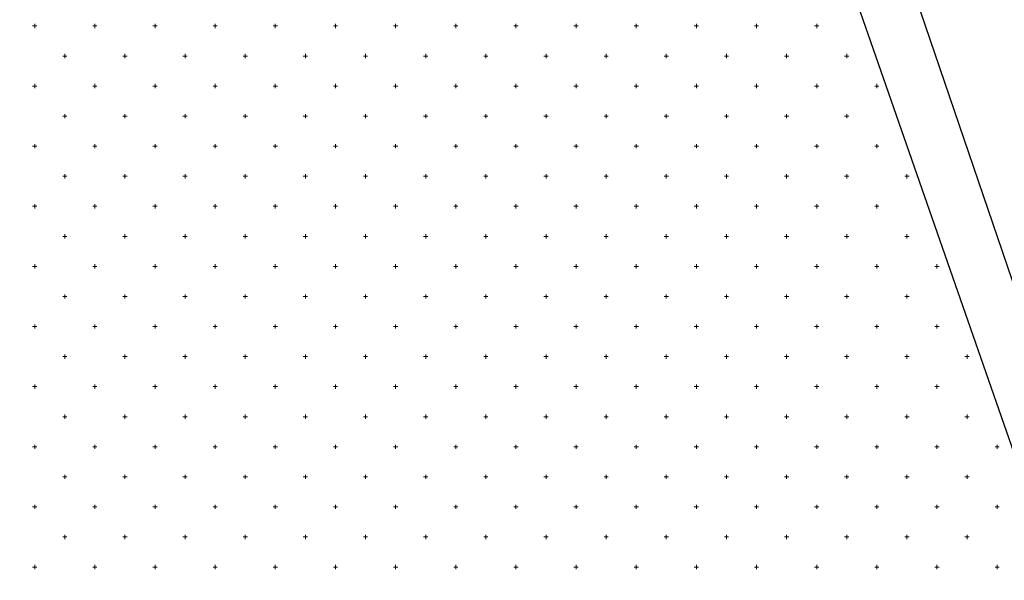
# Model space of a CAD drawing. Units: millimetres. Extents: x 407098 to 410028, y 4353991 to 4357318.
# Drawn here: x 408097 to 408113, y 4356740 to 4356750 of the extents above; entities that cross this region are included whole.
import ezdxf

# ---------------------------------------------------------------- set-up
doc = ezdxf.new("R2010")
doc.units = ezdxf.units.MM
doc.layers.add('HATCH', color=7, linetype='Continuous')
doc.layers.add('ΖΩΝΗ 2', color=90, linetype='Continuous')

# ---------------------------------------------------------------- blocks, each defined once
blk = doc.blocks.new('G$CB13DB661')
at = {"layer": 'ΖΩΝΗ 2'}
blk.add_line((22.835, 7.178), (-14.8, 117.676), dxfattribs=at)

msp = doc.modelspace()

# ---------------------------------------------------------------- hatches: boundary and pattern name
at = {"layer": 'ΖΩΝΗ 2'}
h = msp.add_hatch(dxfattribs=at)
h.set_pattern_fill('ANSI31', color=90, scale=4, angle=105, style=0)
h.set_pattern_definition([(150, (-1778.31, 2520.812), (-6.35, -10.998522628), [])])
h.paths.add_polyline_path([(408155.978135, 4356602.939101), (408168.665334, 4356607.283486), (408167.936464, 4356609.287972), (408155.290023, 4356604.947412)])
h.paths.add_polyline_path([(408178.05211, 4356579.962233), (408177.384128, 4356581.965086), (408164.815514, 4356577.318588), (408165.483495, 4356575.315736)])
edge = h.paths.add_edge_path()
edge.add_line((408156.924207, 4356603.263058), (408165.75347, 4356577.665342))
edge.add_line((408176.446172, 4356581.618332), (408167.719262, 4356606.959529))
h.paths.add_polyline_path([(408030.87106, 4356728.166678), (407984.249962, 4356708.051572), (407956.825063, 4356786.009213), (408000.349047, 4356802.882215), (408015.88557, 4356759.060059), (408078.546215, 4356780.496177), (408080.118962, 4356800.073303), (408091.725712, 4356797.433428), (408105.368172, 4356776.386527), (408080.951867, 4356766.680451), (408118.189021, 4356656.577756), (408141.02384, 4356663.755732), (408103.389219, 4356774.253391), (408107.697379, 4356771.64444), (408260.730089, 4356345.558015), (408249.243763, 4356333.765715), (408241.297718, 4356334.898221), (408138.967712, 4356528.553116)])
h.paths.add_polyline_path([(407980.642864, 4356789.271186), (407978.437615, 4356788.223103), (407979.057696, 4356786.898361), (407981.262946, 4356787.946444)], flags=16)
h.paths.add_polyline_path([(408112.573957, 4356631.330967), (408127.646973, 4356636.593257), (408130.298014, 4356628.878547), (408115.224999, 4356623.616257)], flags=16)
h.paths.add_polyline_path([(408115.224999, 4356623.616257), (408130.298014, 4356628.878547), (408127.646973, 4356636.593257), (408112.573957, 4356631.330967)], flags=16)
h.paths.add_polyline_path([(407970.012567, 4356784.65364), (407961.681896, 4356780.471439), (407963.95026, 4356775.917492), (407972.280931, 4356780.099693)], flags=16)
h.paths.add_polyline_path([(408061.734696, 4356688.106161), (408108.977157, 4356687.933982), (408108.932706, 4356675.737532), (408061.690245, 4356675.90971)], flags=9)
h.paths.add_polyline_path([(407965.586144, 4356781.506288), (407968.407572, 4356781.506288), (407968.407572, 4356779.256288), (407965.586144, 4356779.256288)], flags=24)
h.paths.add_polyline_path([(408158.170891, 4356602.655594), (408161.123667, 4356602.655594), (408161.123667, 4356601.13757), (408158.170891, 4356601.13757)], flags=24)

# ---------------------------------------------------------------- linework, layer by layer
at = {"color": 7, "linetype": 'Continuous', "lineweight": 30}
msp.add_line((408103.132097, 4356771.593557), (408139.987332, 4356665.62885), dxfattribs=at)
at = {"layer": 'HATCH', "color": 7, "linetype": 'Continuous', "lineweight": 13}
for p, q in [((408097.003839, 4356749.485796), (408097.003839, 4356749.555796)), ((408098.003839, 4356749.485796), (408098.003839, 4356749.555796)), ((408099.003839, 4356749.485796), (408099.003839, 4356749.555796)), ((408100.003839, 4356749.485796), (408100.003839, 4356749.555796)), ((408101.003839, 4356749.485796), (408101.003839, 4356749.555796)), ((408102.003839, 4356749.485796), (408102.003839, 4356749.555796)), ((408103.003839, 4356749.485796), (408103.003839, 4356749.555796)), ((408104.003839, 4356749.485796), (408104.003839, 4356749.555796)), ((408105.003839, 4356749.485796), (408105.003839, 4356749.555796)), ((408106.003839, 4356749.485796), (408106.003839, 4356749.555796)), ((408107.003839, 4356749.485796), (408107.003839, 4356749.555796)), ((408108.003839, 4356749.485796), (408108.003839, 4356749.555796)), ((408109.003839, 4356749.485796), (408109.003839, 4356749.555796)), ((408110.003839, 4356749.485796), (408110.003839, 4356749.555796)), ((408096.968839, 4356749.520796), (408097.038839, 4356749.520796)), ((408097.968839, 4356749.520796), (408098.038839, 4356749.520796)), ((408098.968839, 4356749.520796), (408099.038839, 4356749.520796)), ((408099.968839, 4356749.520796), (408100.038839, 4356749.520796)), ((408100.968839, 4356749.520796), (408101.038839, 4356749.520796)), ((408101.968839, 4356749.520796), (408102.038839, 4356749.520796)), ((408102.968839, 4356749.520796), (408103.038839, 4356749.520796)), ((408103.968839, 4356749.520796), (408104.038839, 4356749.520796)), ((408104.968839, 4356749.520796), (408105.038839, 4356749.520796)), ((408105.968839, 4356749.520796), (408106.038839, 4356749.520796)), ((408106.968839, 4356749.520796), (408107.038839, 4356749.520796)), ((408107.968839, 4356749.520796), (408108.038839, 4356749.520796)), ((408108.968839, 4356749.520796), (408109.038839, 4356749.520796)), ((408109.968839, 4356749.520796), (408110.038839, 4356749.520796)), ((408097.503839, 4356748.985796), (408097.503839, 4356749.055796)), ((408098.503839, 4356748.985796), (408098.503839, 4356749.055796)), ((408099.503839, 4356748.985796), (408099.503839, 4356749.055796)), ((408100.503839, 4356748.985796), (408100.503839, 4356749.055796)), ((408101.503839, 4356748.985796), (408101.503839, 4356749.055796)), ((408102.503839, 4356748.985796), (408102.503839, 4356749.055796)), ((408103.503839, 4356748.985796), (408103.503839, 4356749.055796)), ((408104.503839, 4356748.985796), (408104.503839, 4356749.055796)), ((408105.503839, 4356748.985796), (408105.503839, 4356749.055796)), ((408106.503839, 4356748.985796), (408106.503839, 4356749.055796)), ((408107.503839, 4356748.985796), (408107.503839, 4356749.055796)), ((408108.503839, 4356748.985796), (408108.503839, 4356749.055796)), ((408109.503839, 4356748.985796), (408109.503839, 4356749.055796)), ((408110.503839, 4356748.985796), (408110.503839, 4356749.055796)), ((408097.468839, 4356749.020796), (408097.538839, 4356749.020796)), ((408098.468839, 4356749.020796), (408098.538839, 4356749.020796)), ((408099.468839, 4356749.020796), (408099.538839, 4356749.020796)), ((408100.468839, 4356749.020796), (408100.538839, 4356749.020796)), ((408101.468839, 4356749.020796), (408101.538839, 4356749.020796)), ((408102.468839, 4356749.020796), (408102.538839, 4356749.020796)), ((408103.468839, 4356749.020796), (408103.538839, 4356749.020796)), ((408104.468839, 4356749.020796), (408104.538839, 4356749.020796)), ((408105.468839, 4356749.020796), (408105.538839, 4356749.020796)), ((408106.468839, 4356749.020796), (408106.538839, 4356749.020796)), ((408107.468839, 4356749.020796), (408107.538839, 4356749.020796)), ((408108.468839, 4356749.020796), (408108.538839, 4356749.020796)), ((408109.468839, 4356749.020796), (408109.538839, 4356749.020796)), ((408110.468839, 4356749.020796), (408110.538839, 4356749.020796)), ((408096.968839, 4356748.520796), (408097.038839, 4356748.520796)), ((408097.003839, 4356748.485796), (408097.003839, 4356748.555796)), ((408097.968839, 4356748.520796), (408098.038839, 4356748.520796)), ((408098.003839, 4356748.485796), (408098.003839, 4356748.555796)), ((408098.968839, 4356748.520796), (408099.038839, 4356748.520796)), ((408099.003839, 4356748.485796), (408099.003839, 4356748.555796)), ((408099.968839, 4356748.520796), (408100.038839, 4356748.520796)), ((408100.003839, 4356748.485796), (408100.003839, 4356748.555796)), ((408100.968839, 4356748.520796), (408101.038839, 4356748.520796)), ((408101.003839, 4356748.485796), (408101.003839, 4356748.555796)), ((408101.968839, 4356748.520796), (408102.038839, 4356748.520796)), ((408102.003839, 4356748.485796), (408102.003839, 4356748.555796)), ((408102.968839, 4356748.520796), (408103.038839, 4356748.520796)), ((408103.003839, 4356748.485796), (408103.003839, 4356748.555796)), ((408103.968839, 4356748.520796), (408104.038839, 4356748.520796)), ((408104.003839, 4356748.485796), (408104.003839, 4356748.555796)), ((408104.968839, 4356748.520796), (408105.038839, 4356748.520796)), ((408105.003839, 4356748.485796), (408105.003839, 4356748.555796)), ((408105.968839, 4356748.520796), (408106.038839, 4356748.520796)), ((408106.003839, 4356748.485796), (408106.003839, 4356748.555796)), ((408106.968839, 4356748.520796), (408107.038839, 4356748.520796)), ((408107.003839, 4356748.485796), (408107.003839, 4356748.555796)), ((408107.968839, 4356748.520796), (408108.038839, 4356748.520796)), ((408108.003839, 4356748.485796), (408108.003839, 4356748.555796)), ((408108.968839, 4356748.520796), (408109.038839, 4356748.520796)), ((408109.003839, 4356748.485796), (408109.003839, 4356748.555796)), ((408109.968839, 4356748.520796), (408110.038839, 4356748.520796)), ((408110.003839, 4356748.485796), (408110.003839, 4356748.555796)), ((408110.968839, 4356748.520796), (408111.038839, 4356748.520796)), ((408111.003839, 4356748.485796), (408111.003839, 4356748.555796)), ((408097.468839, 4356748.020796), (408097.538839, 4356748.020796)), ((408097.503839, 4356747.985796), (408097.503839, 4356748.055796)), ((408098.468839, 4356748.020796), (408098.538839, 4356748.020796)), ((408098.503839, 4356747.985796), (408098.503839, 4356748.055796)), ((408099.468839, 4356748.020796), (408099.538839, 4356748.020796)), ((408099.503839, 4356747.985796), (408099.503839, 4356748.055796)), ((408100.468839, 4356748.020796), (408100.538839, 4356748.020796)), ((408100.503839, 4356747.985796), (408100.503839, 4356748.055796)), ((408101.468839, 4356748.020796), (408101.538839, 4356748.020796)), ((408101.503839, 4356747.985796), (408101.503839, 4356748.055796)), ((408102.468839, 4356748.020796), (408102.538839, 4356748.020796)), ((408102.503839, 4356747.985796), (408102.503839, 4356748.055796)), ((408103.468839, 4356748.020796), (408103.538839, 4356748.020796)), ((408103.503839, 4356747.985796), (408103.503839, 4356748.055796)), ((408104.468839, 4356748.020796), (408104.538839, 4356748.020796)), ((408104.503839, 4356747.985796), (408104.503839, 4356748.055796)), ((408105.468839, 4356748.020796), (408105.538839, 4356748.020796)), ((408105.503839, 4356747.985796), (408105.503839, 4356748.055796)), ((408106.468839, 4356748.020796), (408106.538839, 4356748.020796)), ((408106.503839, 4356747.985796), (408106.503839, 4356748.055796)), ((408107.468839, 4356748.020796), (408107.538839, 4356748.020796)), ((408107.503839, 4356747.985796), (408107.503839, 4356748.055796)), ((408108.468839, 4356748.020796), (408108.538839, 4356748.020796)), ((408108.503839, 4356747.985796), (408108.503839, 4356748.055796)), ((408109.468839, 4356748.020796), (408109.538839, 4356748.020796)), ((408109.503839, 4356747.985796), (408109.503839, 4356748.055796)), ((408110.468839, 4356748.020796), (408110.538839, 4356748.020796)), ((408110.503839, 4356747.985796), (408110.503839, 4356748.055796)), ((408096.968839, 4356747.520796), (408097.038839, 4356747.520796)), ((408097.003839, 4356747.485796), (408097.003839, 4356747.555796)), ((408097.968839, 4356747.520796), (408098.038839, 4356747.520796)), ((408098.003839, 4356747.485796), (408098.003839, 4356747.555796)), ((408098.968839, 4356747.520796), (408099.038839, 4356747.520796)), ((408099.003839, 4356747.485796), (408099.003839, 4356747.555796)), ((408099.968839, 4356747.520796), (408100.038839, 4356747.520796)), ((408100.003839, 4356747.485796), (408100.003839, 4356747.555796)), ((408100.968839, 4356747.520796), (408101.038839, 4356747.520796)), ((408101.003839, 4356747.485796), (408101.003839, 4356747.555796)), ((408101.968839, 4356747.520796), (408102.038839, 4356747.520796)), ((408102.003839, 4356747.485796), (408102.003839, 4356747.555796)), ((408102.968839, 4356747.520796), (408103.038839, 4356747.520796)), ((408103.003839, 4356747.485796), (408103.003839, 4356747.555796)), ((408103.968839, 4356747.520796), (408104.038839, 4356747.520796)), ((408104.003839, 4356747.485796), (408104.003839, 4356747.555796)), ((408104.968839, 4356747.520796), (408105.038839, 4356747.520796)), ((408105.003839, 4356747.485796), (408105.003839, 4356747.555796)), ((408105.968839, 4356747.520796), (408106.038839, 4356747.520796)), ((408106.003839, 4356747.485796), (408106.003839, 4356747.555796)), ((408106.968839, 4356747.520796), (408107.038839, 4356747.520796)), ((408107.003839, 4356747.485796), (408107.003839, 4356747.555796)), ((408107.968839, 4356747.520796), (408108.038839, 4356747.520796)), ((408108.003839, 4356747.485796), (408108.003839, 4356747.555796)), ((408108.968839, 4356747.520796), (408109.038839, 4356747.520796)), ((408109.003839, 4356747.485796), (408109.003839, 4356747.555796)), ((408109.968839, 4356747.520796), (408110.038839, 4356747.520796)), ((408110.003839, 4356747.485796), (408110.003839, 4356747.555796)), ((408110.968839, 4356747.520796), (408111.038839, 4356747.520796)), ((408111.003839, 4356747.485796), (408111.003839, 4356747.555796)), ((408097.468839, 4356747.020796), (408097.538839, 4356747.020796)), ((408097.503839, 4356746.985796), (408097.503839, 4356747.055796)), ((408098.468839, 4356747.020796), (408098.538839, 4356747.020796)), ((408098.503839, 4356746.985796), (408098.503839, 4356747.055796)), ((408099.468839, 4356747.020796), (408099.538839, 4356747.020796)), ((408099.503839, 4356746.985796), (408099.503839, 4356747.055796)), ((408100.468839, 4356747.020796), (408100.538839, 4356747.020796)), ((408100.503839, 4356746.985796), (408100.503839, 4356747.055796)), ((408101.468839, 4356747.020796), (408101.538839, 4356747.020796)), ((408101.503839, 4356746.985796), (408101.503839, 4356747.055796)), ((408102.468839, 4356747.020796), (408102.538839, 4356747.020796)), ((408102.503839, 4356746.985796), (408102.503839, 4356747.055796)), ((408103.468839, 4356747.020796), (408103.538839, 4356747.020796)), ((408103.503839, 4356746.985796), (408103.503839, 4356747.055796)), ((408104.468839, 4356747.020796), (408104.538839, 4356747.020796)), ((408104.503839, 4356746.985796), (408104.503839, 4356747.055796)), ((408105.468839, 4356747.020796), (408105.538839, 4356747.020796)), ((408105.503839, 4356746.985796), (408105.503839, 4356747.055796)), ((408106.468839, 4356747.020796), (408106.538839, 4356747.020796)), ((408106.503839, 4356746.985796), (408106.503839, 4356747.055796)), ((408107.468839, 4356747.020796), (408107.538839, 4356747.020796)), ((408107.503839, 4356746.985796), (408107.503839, 4356747.055796)), ((408108.468839, 4356747.020796), (408108.538839, 4356747.020796)), ((408108.503839, 4356746.985796), (408108.503839, 4356747.055796)), ((408109.468839, 4356747.020796), (408109.538839, 4356747.020796)), ((408109.503839, 4356746.985796), (408109.503839, 4356747.055796)), ((408110.468839, 4356747.020796), (408110.538839, 4356747.020796)), ((408110.503839, 4356746.985796), (408110.503839, 4356747.055796)), ((408111.468839, 4356747.020796), (408111.538839, 4356747.020796)), ((408111.503839, 4356746.985796), (408111.503839, 4356747.055796)), ((408096.968839, 4356746.520796), (408097.038839, 4356746.520796)), ((408097.003839, 4356746.485796), (408097.003839, 4356746.555796)), ((408097.968839, 4356746.520796), (408098.038839, 4356746.520796)), ((408098.003839, 4356746.485796), (408098.003839, 4356746.555796)), ((408098.968839, 4356746.520796), (408099.038839, 4356746.520796)), ((408099.003839, 4356746.485796), (408099.003839, 4356746.555796)), ((408099.968839, 4356746.520796), (408100.038839, 4356746.520796)), ((408100.003839, 4356746.485796), (408100.003839, 4356746.555796)), ((408100.968839, 4356746.520796), (408101.038839, 4356746.520796)), ((408101.003839, 4356746.485796), (408101.003839, 4356746.555796)), ((408101.968839, 4356746.520796), (408102.038839, 4356746.520796)), ((408102.003839, 4356746.485796), (408102.003839, 4356746.555796)), ((408102.968839, 4356746.520796), (408103.038839, 4356746.520796)), ((408103.003839, 4356746.485796), (408103.003839, 4356746.555796)), ((408103.968839, 4356746.520796), (408104.038839, 4356746.520796)), ((408104.003839, 4356746.485796), (408104.003839, 4356746.555796)), ((408104.968839, 4356746.520796), (408105.038839, 4356746.520796)), ((408105.003839, 4356746.485796), (408105.003839, 4356746.555796)), ((408105.968839, 4356746.520796), (408106.038839, 4356746.520796)), ((408106.003839, 4356746.485796), (408106.003839, 4356746.555796)), ((408106.968839, 4356746.520796), (408107.038839, 4356746.520796)), ((408107.003839, 4356746.485796), (408107.003839, 4356746.555796)), ((408107.968839, 4356746.520796), (408108.038839, 4356746.520796)), ((408108.003839, 4356746.485796), (408108.003839, 4356746.555796)), ((408108.968839, 4356746.520796), (408109.038839, 4356746.520796)), ((408109.003839, 4356746.485796), (408109.003839, 4356746.555796)), ((408109.968839, 4356746.520796), (408110.038839, 4356746.520796)), ((408110.003839, 4356746.485796), (408110.003839, 4356746.555796)), ((408110.968839, 4356746.520796), (408111.038839, 4356746.520796)), ((408111.003839, 4356746.485796), (408111.003839, 4356746.555796)), ((408097.468839, 4356746.020796), (408097.538839, 4356746.020796)), ((408097.503839, 4356745.985796), (408097.503839, 4356746.055796)), ((408098.468839, 4356746.020796), (408098.538839, 4356746.020796)), ((408098.503839, 4356745.985796), (408098.503839, 4356746.055796)), ((408099.468839, 4356746.020796), (408099.538839, 4356746.020796)), ((408099.503839, 4356745.985796), (408099.503839, 4356746.055796)), ((408100.468839, 4356746.020796), (408100.538839, 4356746.020796)), ((408100.503839, 4356745.985796), (408100.503839, 4356746.055796)), ((408101.468839, 4356746.020796), (408101.538839, 4356746.020796)), ((408101.503839, 4356745.985796), (408101.503839, 4356746.055796)), ((408102.468839, 4356746.020796), (408102.538839, 4356746.020796)), ((408102.503839, 4356745.985796), (408102.503839, 4356746.055796)), ((408103.468839, 4356746.020796), (408103.538839, 4356746.020796)), ((408103.503839, 4356745.985796), (408103.503839, 4356746.055796)), ((408104.468839, 4356746.020796), (408104.538839, 4356746.020796)), ((408104.503839, 4356745.985796), (408104.503839, 4356746.055796)), ((408105.468839, 4356746.020796), (408105.538839, 4356746.020796)), ((408105.503839, 4356745.985796), (408105.503839, 4356746.055796)), ((408106.468839, 4356746.020796), (408106.538839, 4356746.020796)), ((408106.503839, 4356745.985796), (408106.503839, 4356746.055796)), ((408107.468839, 4356746.020796), (408107.538839, 4356746.020796)), ((408107.503839, 4356745.985796), (408107.503839, 4356746.055796)), ((408108.468839, 4356746.020796), (408108.538839, 4356746.020796)), ((408108.503839, 4356745.985796), (408108.503839, 4356746.055796)), ((408109.468839, 4356746.020796), (408109.538839, 4356746.020796)), ((408109.503839, 4356745.985796), (408109.503839, 4356746.055796)), ((408110.468839, 4356746.020796), (408110.538839, 4356746.020796)), ((408110.503839, 4356745.985796), (408110.503839, 4356746.055796)), ((408111.468839, 4356746.020796), (408111.538839, 4356746.020796)), ((408111.503839, 4356745.985796), (408111.503839, 4356746.055796)), ((408096.968839, 4356745.520796), (408097.038839, 4356745.520796)), ((408097.003839, 4356745.485796), (408097.003839, 4356745.555796)), ((408097.968839, 4356745.520796), (408098.038839, 4356745.520796)), ((408098.003839, 4356745.485796), (408098.003839, 4356745.555796)), ((408098.968839, 4356745.520796), (408099.038839, 4356745.520796)), ((408099.003839, 4356745.485796), (408099.003839, 4356745.555796)), ((408099.968839, 4356745.520796), (408100.038839, 4356745.520796)), ((408100.003839, 4356745.485796), (408100.003839, 4356745.555796)), ((408100.968839, 4356745.520796), (408101.038839, 4356745.520796)), ((408101.003839, 4356745.485796), (408101.003839, 4356745.555796)), ((408101.968839, 4356745.520796), (408102.038839, 4356745.520796)), ((408102.003839, 4356745.485796), (408102.003839, 4356745.555796)), ((408102.968839, 4356745.520796), (408103.038839, 4356745.520796)), ((408103.003839, 4356745.485796), (408103.003839, 4356745.555796)), ((408103.968839, 4356745.520796), (408104.038839, 4356745.520796)), ((408104.003839, 4356745.485796), (408104.003839, 4356745.555796)), ((408104.968839, 4356745.520796), (408105.038839, 4356745.520796)), ((408105.003839, 4356745.485796), (408105.003839, 4356745.555796)), ((408105.968839, 4356745.520796), (408106.038839, 4356745.520796)), ((408106.003839, 4356745.485796), (408106.003839, 4356745.555796)), ((408106.968839, 4356745.520796), (408107.038839, 4356745.520796)), ((408107.003839, 4356745.485796), (408107.003839, 4356745.555796)), ((408107.968839, 4356745.520796), (408108.038839, 4356745.520796)), ((408108.003839, 4356745.485796), (408108.003839, 4356745.555796)), ((408108.968839, 4356745.520796), (408109.038839, 4356745.520796)), ((408109.003839, 4356745.485796), (408109.003839, 4356745.555796)), ((408109.968839, 4356745.520796), (408110.038839, 4356745.520796)), ((408110.003839, 4356745.485796), (408110.003839, 4356745.555796)), ((408110.968839, 4356745.520796), (408111.038839, 4356745.520796)), ((408111.003839, 4356745.485796), (408111.003839, 4356745.555796)), ((408111.968839, 4356745.520796), (408112.038839, 4356745.520796)), ((408112.003839, 4356745.485796), (408112.003839, 4356745.555796)), ((408097.468839, 4356745.020796), (408097.538839, 4356745.020796)), ((408097.503839, 4356744.985796), (408097.503839, 4356745.055796)), ((408098.468839, 4356745.020796), (408098.538839, 4356745.020796)), ((408098.503839, 4356744.985796), (408098.503839, 4356745.055796)), ((408099.468839, 4356745.020796), (408099.538839, 4356745.020796)), ((408099.503839, 4356744.985796), (408099.503839, 4356745.055796)), ((408100.468839, 4356745.020796), (408100.538839, 4356745.020796)), ((408100.503839, 4356744.985796), (408100.503839, 4356745.055796)), ((408101.468839, 4356745.020796), (408101.538839, 4356745.020796)), ((408101.503839, 4356744.985796), (408101.503839, 4356745.055796)), ((408102.468839, 4356745.020796), (408102.538839, 4356745.020796)), ((408102.503839, 4356744.985796), (408102.503839, 4356745.055796)), ((408103.468839, 4356745.020796), (408103.538839, 4356745.020796)), ((408103.503839, 4356744.985796), (408103.503839, 4356745.055796)), ((408104.468839, 4356745.020796), (408104.538839, 4356745.020796)), ((408104.503839, 4356744.985796), (408104.503839, 4356745.055796)), ((408105.468839, 4356745.020796), (408105.538839, 4356745.020796)), ((408105.503839, 4356744.985796), (408105.503839, 4356745.055796)), ((408106.468839, 4356745.020796), (408106.538839, 4356745.020796)), ((408106.503839, 4356744.985796), (408106.503839, 4356745.055796)), ((408107.468839, 4356745.020796), (408107.538839, 4356745.020796)), ((408107.503839, 4356744.985796), (408107.503839, 4356745.055796)), ((408108.468839, 4356745.020796), (408108.538839, 4356745.020796)), ((408108.503839, 4356744.985796), (408108.503839, 4356745.055796)), ((408109.468839, 4356745.020796), (408109.538839, 4356745.020796)), ((408109.503839, 4356744.985796), (408109.503839, 4356745.055796)), ((408110.468839, 4356745.020796), (408110.538839, 4356745.020796)), ((408110.503839, 4356744.985796), (408110.503839, 4356745.055796)), ((408111.468839, 4356745.020796), (408111.538839, 4356745.020796)), ((408111.503839, 4356744.985796), (408111.503839, 4356745.055796)), ((408096.968839, 4356744.520796), (408097.038839, 4356744.520796)), ((408097.003839, 4356744.485796), (408097.003839, 4356744.555796)), ((408097.968839, 4356744.520796), (408098.038839, 4356744.520796)), ((408098.003839, 4356744.485796), (408098.003839, 4356744.555796)), ((408098.968839, 4356744.520796), (408099.038839, 4356744.520796)), ((408099.003839, 4356744.485796), (408099.003839, 4356744.555796)), ((408099.968839, 4356744.520796), (408100.038839, 4356744.520796)), ((408100.003839, 4356744.485796), (408100.003839, 4356744.555796)), ((408100.968839, 4356744.520796), (408101.038839, 4356744.520796)), ((408101.003839, 4356744.485796), (408101.003839, 4356744.555796)), ((408101.968839, 4356744.520796), (408102.038839, 4356744.520796)), ((408102.003839, 4356744.485796), (408102.003839, 4356744.555796)), ((408102.968839, 4356744.520796), (408103.038839, 4356744.520796)), ((408103.003839, 4356744.485796), (408103.003839, 4356744.555796)), ((408103.968839, 4356744.520796), (408104.038839, 4356744.520796)), ((408104.003839, 4356744.485796), (408104.003839, 4356744.555796)), ((408104.968839, 4356744.520796), (408105.038839, 4356744.520796)), ((408105.003839, 4356744.485796), (408105.003839, 4356744.555796)), ((408105.968839, 4356744.520796), (408106.038839, 4356744.520796)), ((408106.003839, 4356744.485796), (408106.003839, 4356744.555796)), ((408106.968839, 4356744.520796), (408107.038839, 4356744.520796)), ((408107.003839, 4356744.485796), (408107.003839, 4356744.555796)), ((408107.968839, 4356744.520796), (408108.038839, 4356744.520796)), ((408108.003839, 4356744.485796), (408108.003839, 4356744.555796)), ((408108.968839, 4356744.520796), (408109.038839, 4356744.520796)), ((408109.003839, 4356744.485796), (408109.003839, 4356744.555796)), ((408109.968839, 4356744.520796), (408110.038839, 4356744.520796)), ((408110.003839, 4356744.485796), (408110.003839, 4356744.555796)), ((408110.968839, 4356744.520796), (408111.038839, 4356744.520796)), ((408111.003839, 4356744.485796), (408111.003839, 4356744.555796)), ((408111.968839, 4356744.520796), (408112.038839, 4356744.520796)), ((408112.003839, 4356744.485796), (408112.003839, 4356744.555796)), ((408097.468839, 4356744.020796), (408097.538839, 4356744.020796)), ((408097.503839, 4356743.985796), (408097.503839, 4356744.055796)), ((408098.468839, 4356744.020796), (408098.538839, 4356744.020796)), ((408098.503839, 4356743.985796), (408098.503839, 4356744.055796)), ((408099.468839, 4356744.020796), (408099.538839, 4356744.020796)), ((408099.503839, 4356743.985796), (408099.503839, 4356744.055796)), ((408100.468839, 4356744.020796), (408100.538839, 4356744.020796)), ((408100.503839, 4356743.985796), (408100.503839, 4356744.055796)), ((408101.468839, 4356744.020796), (408101.538839, 4356744.020796)), ((408101.503839, 4356743.985796), (408101.503839, 4356744.055796)), ((408102.468839, 4356744.020796), (408102.538839, 4356744.020796)), ((408102.503839, 4356743.985796), (408102.503839, 4356744.055796)), ((408103.468839, 4356744.020796), (408103.538839, 4356744.020796)), ((408103.503839, 4356743.985796), (408103.503839, 4356744.055796)), ((408104.468839, 4356744.020796), (408104.538839, 4356744.020796)), ((408104.503839, 4356743.985796), (408104.503839, 4356744.055796)), ((408105.468839, 4356744.020796), (408105.538839, 4356744.020796)), ((408105.503839, 4356743.985796), (408105.503839, 4356744.055796)), ((408106.468839, 4356744.020796), (408106.538839, 4356744.020796)), ((408106.503839, 4356743.985796), (408106.503839, 4356744.055796)), ((408107.468839, 4356744.020796), (408107.538839, 4356744.020796)), ((408107.503839, 4356743.985796), (408107.503839, 4356744.055796)), ((408108.468839, 4356744.020796), (408108.538839, 4356744.020796)), ((408108.503839, 4356743.985796), (408108.503839, 4356744.055796)), ((408109.468839, 4356744.020796), (408109.538839, 4356744.020796)), ((408109.503839, 4356743.985796), (408109.503839, 4356744.055796)), ((408110.468839, 4356744.020796), (408110.538839, 4356744.020796)), ((408110.503839, 4356743.985796), (408110.503839, 4356744.055796)), ((408111.468839, 4356744.020796), (408111.538839, 4356744.020796)), ((408111.503839, 4356743.985796), (408111.503839, 4356744.055796)), ((408112.468839, 4356744.020796), (408112.538839, 4356744.020796)), ((408112.503839, 4356743.985796), (408112.503839, 4356744.055796)), ((408096.968839, 4356743.520796), (408097.038839, 4356743.520796)), ((408097.003839, 4356743.485796), (408097.003839, 4356743.555796)), ((408097.968839, 4356743.520796), (408098.038839, 4356743.520796)), ((408098.003839, 4356743.485796), (408098.003839, 4356743.555796)), ((408098.968839, 4356743.520796), (408099.038839, 4356743.520796)), ((408099.003839, 4356743.485796), (408099.003839, 4356743.555796)), ((408099.968839, 4356743.520796), (408100.038839, 4356743.520796)), ((408100.003839, 4356743.485796), (408100.003839, 4356743.555796)), ((408100.968839, 4356743.520796), (408101.038839, 4356743.520796)), ((408101.003839, 4356743.485796), (408101.003839, 4356743.555796)), ((408101.968839, 4356743.520796), (408102.038839, 4356743.520796)), ((408102.003839, 4356743.485796), (408102.003839, 4356743.555796)), ((408102.968839, 4356743.520796), (408103.038839, 4356743.520796)), ((408103.003839, 4356743.485796), (408103.003839, 4356743.555796)), ((408103.968839, 4356743.520796), (408104.038839, 4356743.520796)), ((408104.003839, 4356743.485796), (408104.003839, 4356743.555796)), ((408104.968839, 4356743.520796), (408105.038839, 4356743.520796)), ((408105.003839, 4356743.485796), (408105.003839, 4356743.555796)), ((408105.968839, 4356743.520796), (408106.038839, 4356743.520796)), ((408106.003839, 4356743.485796), (408106.003839, 4356743.555796)), ((408106.968839, 4356743.520796), (408107.038839, 4356743.520796)), ((408107.003839, 4356743.485796), (408107.003839, 4356743.555796)), ((408107.968839, 4356743.520796), (408108.038839, 4356743.520796)), ((408108.003839, 4356743.485796), (408108.003839, 4356743.555796)), ((408108.968839, 4356743.520796), (408109.038839, 4356743.520796)), ((408109.003839, 4356743.485796), (408109.003839, 4356743.555796)), ((408109.968839, 4356743.520796), (408110.038839, 4356743.520796)), ((408110.003839, 4356743.485796), (408110.003839, 4356743.555796)), ((408110.968839, 4356743.520796), (408111.038839, 4356743.520796)), ((408111.003839, 4356743.485796), (408111.003839, 4356743.555796)), ((408111.968839, 4356743.520796), (408112.038839, 4356743.520796)), ((408112.003839, 4356743.485796), (408112.003839, 4356743.555796)), ((408097.468839, 4356743.020796), (408097.538839, 4356743.020796)), ((408097.503839, 4356742.985796), (408097.503839, 4356743.055796)), ((408098.468839, 4356743.020796), (408098.538839, 4356743.020796)), ((408098.503839, 4356742.985796), (408098.503839, 4356743.055796)), ((408099.468839, 4356743.020796), (408099.538839, 4356743.020796)), ((408099.503839, 4356742.985796), (408099.503839, 4356743.055796)), ((408100.468839, 4356743.020796), (408100.538839, 4356743.020796)), ((408100.503839, 4356742.985796), (408100.503839, 4356743.055796)), ((408101.468839, 4356743.020796), (408101.538839, 4356743.020796)), ((408101.503839, 4356742.985796), (408101.503839, 4356743.055796)), ((408102.468839, 4356743.020796), (408102.538839, 4356743.020796)), ((408102.503839, 4356742.985796), (408102.503839, 4356743.055796)), ((408103.468839, 4356743.020796), (408103.538839, 4356743.020796)), ((408103.503839, 4356742.985796), (408103.503839, 4356743.055796)), ((408104.468839, 4356743.020796), (408104.538839, 4356743.020796)), ((408104.503839, 4356742.985796), (408104.503839, 4356743.055796)), ((408105.468839, 4356743.020796), (408105.538839, 4356743.020796)), ((408105.503839, 4356742.985796), (408105.503839, 4356743.055796)), ((408106.468839, 4356743.020796), (408106.538839, 4356743.020796)), ((408106.503839, 4356742.985796), (408106.503839, 4356743.055796)), ((408107.468839, 4356743.020796), (408107.538839, 4356743.020796)), ((408107.503839, 4356742.985796), (408107.503839, 4356743.055796)), ((408108.468839, 4356743.020796), (408108.538839, 4356743.020796)), ((408108.503839, 4356742.985796), (408108.503839, 4356743.055796)), ((408109.468839, 4356743.020796), (408109.538839, 4356743.020796)), ((408109.503839, 4356742.985796), (408109.503839, 4356743.055796)), ((408110.468839, 4356743.020796), (408110.538839, 4356743.020796)), ((408110.503839, 4356742.985796), (408110.503839, 4356743.055796)), ((408111.468839, 4356743.020796), (408111.538839, 4356743.020796)), ((408111.503839, 4356742.985796), (408111.503839, 4356743.055796)), ((408112.468839, 4356743.020796), (408112.538839, 4356743.020796)), ((408112.503839, 4356742.985796), (408112.503839, 4356743.055796)), ((408096.968839, 4356742.520796), (408097.038839, 4356742.520796)), ((408097.003839, 4356742.485796), (408097.003839, 4356742.555796)), ((408097.968839, 4356742.520796), (408098.038839, 4356742.520796)), ((408098.003839, 4356742.485796), (408098.003839, 4356742.555796)), ((408098.968839, 4356742.520796), (408099.038839, 4356742.520796)), ((408099.003839, 4356742.485796), (408099.003839, 4356742.555796)), ((408099.968839, 4356742.520796), (408100.038839, 4356742.520796)), ((408100.003839, 4356742.485796), (408100.003839, 4356742.555796)), ((408100.968839, 4356742.520796), (408101.038839, 4356742.520796)), ((408101.003839, 4356742.485796), (408101.003839, 4356742.555796)), ((408101.968839, 4356742.520796), (408102.038839, 4356742.520796)), ((408102.003839, 4356742.485796), (408102.003839, 4356742.555796)), ((408102.968839, 4356742.520796), (408103.038839, 4356742.520796)), ((408103.003839, 4356742.485796), (408103.003839, 4356742.555796)), ((408103.968839, 4356742.520796), (408104.038839, 4356742.520796)), ((408104.003839, 4356742.485796), (408104.003839, 4356742.555796)), ((408104.968839, 4356742.520796), (408105.038839, 4356742.520796)), ((408105.003839, 4356742.485796), (408105.003839, 4356742.555796)), ((408105.968839, 4356742.520796), (408106.038839, 4356742.520796)), ((408106.003839, 4356742.485796), (408106.003839, 4356742.555796)), ((408106.968839, 4356742.520796), (408107.038839, 4356742.520796)), ((408107.003839, 4356742.485796), (408107.003839, 4356742.555796)), ((408107.968839, 4356742.520796), (408108.038839, 4356742.520796)), ((408108.003839, 4356742.485796), (408108.003839, 4356742.555796)), ((408108.968839, 4356742.520796), (408109.038839, 4356742.520796)), ((408109.003839, 4356742.485796), (408109.003839, 4356742.555796)), ((408109.968839, 4356742.520796), (408110.038839, 4356742.520796)), ((408110.003839, 4356742.485796), (408110.003839, 4356742.555796)), ((408110.968839, 4356742.520796), (408111.038839, 4356742.520796)), ((408111.003839, 4356742.485796), (408111.003839, 4356742.555796)), ((408111.968839, 4356742.520796), (408112.038839, 4356742.520796)), ((408112.003839, 4356742.485796), (408112.003839, 4356742.555796)), ((408112.968839, 4356742.520796), (408113.038839, 4356742.520796)), ((408113.003839, 4356742.485796), (408113.003839, 4356742.555796)), ((408097.468839, 4356742.020796), (408097.538839, 4356742.020796)), ((408097.503839, 4356741.985796), (408097.503839, 4356742.055796)), ((408098.468839, 4356742.020796), (408098.538839, 4356742.020796)), ((408098.503839, 4356741.985796), (408098.503839, 4356742.055796)), ((408099.468839, 4356742.020796), (408099.538839, 4356742.020796)), ((408099.503839, 4356741.985796), (408099.503839, 4356742.055796)), ((408100.468839, 4356742.020796), (408100.538839, 4356742.020796)), ((408100.503839, 4356741.985796), (408100.503839, 4356742.055796)), ((408101.468839, 4356742.020796), (408101.538839, 4356742.020796)), ((408101.503839, 4356741.985796), (408101.503839, 4356742.055796)), ((408102.468839, 4356742.020796), (408102.538839, 4356742.020796)), ((408102.503839, 4356741.985796), (408102.503839, 4356742.055796)), ((408103.468839, 4356742.020796), (408103.538839, 4356742.020796)), ((408103.503839, 4356741.985796), (408103.503839, 4356742.055796)), ((408104.468839, 4356742.020796), (408104.538839, 4356742.020796)), ((408104.503839, 4356741.985796), (408104.503839, 4356742.055796)), ((408105.468839, 4356742.020796), (408105.538839, 4356742.020796)), ((408105.503839, 4356741.985796), (408105.503839, 4356742.055796)), ((408106.468839, 4356742.020796), (408106.538839, 4356742.020796)), ((408106.503839, 4356741.985796), (408106.503839, 4356742.055796)), ((408107.468839, 4356742.020796), (408107.538839, 4356742.020796)), ((408107.503839, 4356741.985796), (408107.503839, 4356742.055796)), ((408108.468839, 4356742.020796), (408108.538839, 4356742.020796)), ((408108.503839, 4356741.985796), (408108.503839, 4356742.055796)), ((408109.468839, 4356742.020796), (408109.538839, 4356742.020796)), ((408109.503839, 4356741.985796), (408109.503839, 4356742.055796)), ((408110.468839, 4356742.020796), (408110.538839, 4356742.020796)), ((408110.503839, 4356741.985796), (408110.503839, 4356742.055796)), ((408111.468839, 4356742.020796), (408111.538839, 4356742.020796)), ((408111.503839, 4356741.985796), (408111.503839, 4356742.055796)), ((408112.468839, 4356742.020796), (408112.538839, 4356742.020796)), ((408112.503839, 4356741.985796), (408112.503839, 4356742.055796)), ((408097.003839, 4356741.485796), (408097.003839, 4356741.555796)), ((408098.003839, 4356741.485796), (408098.003839, 4356741.555796)), ((408099.003839, 4356741.485796), (408099.003839, 4356741.555796)), ((408100.003839, 4356741.485796), (408100.003839, 4356741.555796)), ((408101.003839, 4356741.485796), (408101.003839, 4356741.555796)), ((408102.003839, 4356741.485796), (408102.003839, 4356741.555796)), ((408103.003839, 4356741.485796), (408103.003839, 4356741.555796)), ((408104.003839, 4356741.485796), (408104.003839, 4356741.555796)), ((408105.003839, 4356741.485796), (408105.003839, 4356741.555796)), ((408106.003839, 4356741.485796), (408106.003839, 4356741.555796)), ((408107.003839, 4356741.485796), (408107.003839, 4356741.555796)), ((408108.003839, 4356741.485796), (408108.003839, 4356741.555796)), ((408109.003839, 4356741.485796), (408109.003839, 4356741.555796)), ((408110.003839, 4356741.485796), (408110.003839, 4356741.555796)), ((408111.003839, 4356741.485796), (408111.003839, 4356741.555796)), ((408112.003839, 4356741.485796), (408112.003839, 4356741.555796)), ((408113.003839, 4356741.485796), (408113.003839, 4356741.555796)), ((408096.968839, 4356741.520796), (408097.038839, 4356741.520796)), ((408097.968839, 4356741.520796), (408098.038839, 4356741.520796)), ((408098.968839, 4356741.520796), (408099.038839, 4356741.520796)), ((408099.968839, 4356741.520796), (408100.038839, 4356741.520796)), ((408100.968839, 4356741.520796), (408101.038839, 4356741.520796)), ((408101.968839, 4356741.520796), (408102.038839, 4356741.520796)), ((408102.968839, 4356741.520796), (408103.038839, 4356741.520796)), ((408103.968839, 4356741.520796), (408104.038839, 4356741.520796)), ((408104.968839, 4356741.520796), (408105.038839, 4356741.520796)), ((408105.968839, 4356741.520796), (408106.038839, 4356741.520796)), ((408106.968839, 4356741.520796), (408107.038839, 4356741.520796)), ((408107.968839, 4356741.520796), (408108.038839, 4356741.520796)), ((408108.968839, 4356741.520796), (408109.038839, 4356741.520796)), ((408109.968839, 4356741.520796), (408110.038839, 4356741.520796)), ((408110.968839, 4356741.520796), (408111.038839, 4356741.520796)), ((408111.968839, 4356741.520796), (408112.038839, 4356741.520796)), ((408112.968839, 4356741.520796), (408113.038839, 4356741.520796)), ((408097.503839, 4356740.985796), (408097.503839, 4356741.055796)), ((408098.503839, 4356740.985796), (408098.503839, 4356741.055796)), ((408099.503839, 4356740.985796), (408099.503839, 4356741.055796)), ((408100.503839, 4356740.985796), (408100.503839, 4356741.055796)), ((408101.503839, 4356740.985796), (408101.503839, 4356741.055796)), ((408102.503839, 4356740.985796), (408102.503839, 4356741.055796)), ((408103.503839, 4356740.985796), (408103.503839, 4356741.055796)), ((408104.503839, 4356740.985796), (408104.503839, 4356741.055796)), ((408105.503839, 4356740.985796), (408105.503839, 4356741.055796)), ((408106.503839, 4356740.985796), (408106.503839, 4356741.055796)), ((408107.503839, 4356740.985796), (408107.503839, 4356741.055796)), ((408108.503839, 4356740.985796), (408108.503839, 4356741.055796)), ((408109.503839, 4356740.985796), (408109.503839, 4356741.055796)), ((408110.503839, 4356740.985796), (408110.503839, 4356741.055796)), ((408111.503839, 4356740.985796), (408111.503839, 4356741.055796)), ((408112.503839, 4356740.985796), (408112.503839, 4356741.055796)), ((408097.468839, 4356741.020796), (408097.538839, 4356741.020796)), ((408098.468839, 4356741.020796), (408098.538839, 4356741.020796)), ((408099.468839, 4356741.020796), (408099.538839, 4356741.020796)), ((408100.468839, 4356741.020796), (408100.538839, 4356741.020796)), ((408101.468839, 4356741.020796), (408101.538839, 4356741.020796)), ((408102.468839, 4356741.020796), (408102.538839, 4356741.020796)), ((408103.468839, 4356741.020796), (408103.538839, 4356741.020796)), ((408104.468839, 4356741.020796), (408104.538839, 4356741.020796)), ((408105.468839, 4356741.020796), (408105.538839, 4356741.020796)), ((408106.468839, 4356741.020796), (408106.538839, 4356741.020796)), ((408107.468839, 4356741.020796), (408107.538839, 4356741.020796)), ((408108.468839, 4356741.020796), (408108.538839, 4356741.020796)), ((408109.468839, 4356741.020796), (408109.538839, 4356741.020796)), ((408110.468839, 4356741.020796), (408110.538839, 4356741.020796)), ((408111.468839, 4356741.020796), (408111.538839, 4356741.020796)), ((408112.468839, 4356741.020796), (408112.538839, 4356741.020796)), ((408097.003839, 4356740.485796), (408097.003839, 4356740.555796)), ((408098.003839, 4356740.485796), (408098.003839, 4356740.555796)), ((408099.003839, 4356740.485796), (408099.003839, 4356740.555796)), ((408100.003839, 4356740.485796), (408100.003839, 4356740.555796)), ((408101.003839, 4356740.485796), (408101.003839, 4356740.555796)), ((408102.003839, 4356740.485796), (408102.003839, 4356740.555796)), ((408103.003839, 4356740.485796), (408103.003839, 4356740.555796)), ((408104.003839, 4356740.485796), (408104.003839, 4356740.555796)), ((408105.003839, 4356740.485796), (408105.003839, 4356740.555796)), ((408106.003839, 4356740.485796), (408106.003839, 4356740.555796)), ((408107.003839, 4356740.485796), (408107.003839, 4356740.555796)), ((408108.003839, 4356740.485796), (408108.003839, 4356740.555796)), ((408109.003839, 4356740.485796), (408109.003839, 4356740.555796)), ((408110.003839, 4356740.485796), (408110.003839, 4356740.555796)), ((408111.003839, 4356740.485796), (408111.003839, 4356740.555796)), ((408112.003839, 4356740.485796), (408112.003839, 4356740.555796)), ((408113.003839, 4356740.485796), (408113.003839, 4356740.555796)), ((408096.968839, 4356740.520796), (408097.038839, 4356740.520796)), ((408097.968839, 4356740.520796), (408098.038839, 4356740.520796)), ((408098.968839, 4356740.520796), (408099.038839, 4356740.520796)), ((408099.968839, 4356740.520796), (408100.038839, 4356740.520796)), ((408100.968839, 4356740.520796), (408101.038839, 4356740.520796)), ((408101.968839, 4356740.520796), (408102.038839, 4356740.520796)), ((408102.968839, 4356740.520796), (408103.038839, 4356740.520796)), ((408103.968839, 4356740.520796), (408104.038839, 4356740.520796)), ((408104.968839, 4356740.520796), (408105.038839, 4356740.520796)), ((408105.968839, 4356740.520796), (408106.038839, 4356740.520796)), ((408106.968839, 4356740.520796), (408107.038839, 4356740.520796)), ((408107.968839, 4356740.520796), (408108.038839, 4356740.520796)), ((408108.968839, 4356740.520796), (408109.038839, 4356740.520796)), ((408109.968839, 4356740.520796), (408110.038839, 4356740.520796)), ((408110.968839, 4356740.520796), (408111.038839, 4356740.520796)), ((408111.968839, 4356740.520796), (408112.038839, 4356740.520796)), ((408112.968839, 4356740.520796), (408113.038839, 4356740.520796))]:
    msp.add_line(p, q, dxfattribs=at)

# ---------------------------------------------------------------- block references
msp.add_blockref('G$CB13DB661', (408118.189021, 4356656.577756))

doc.saveas('drawing.dxf')
